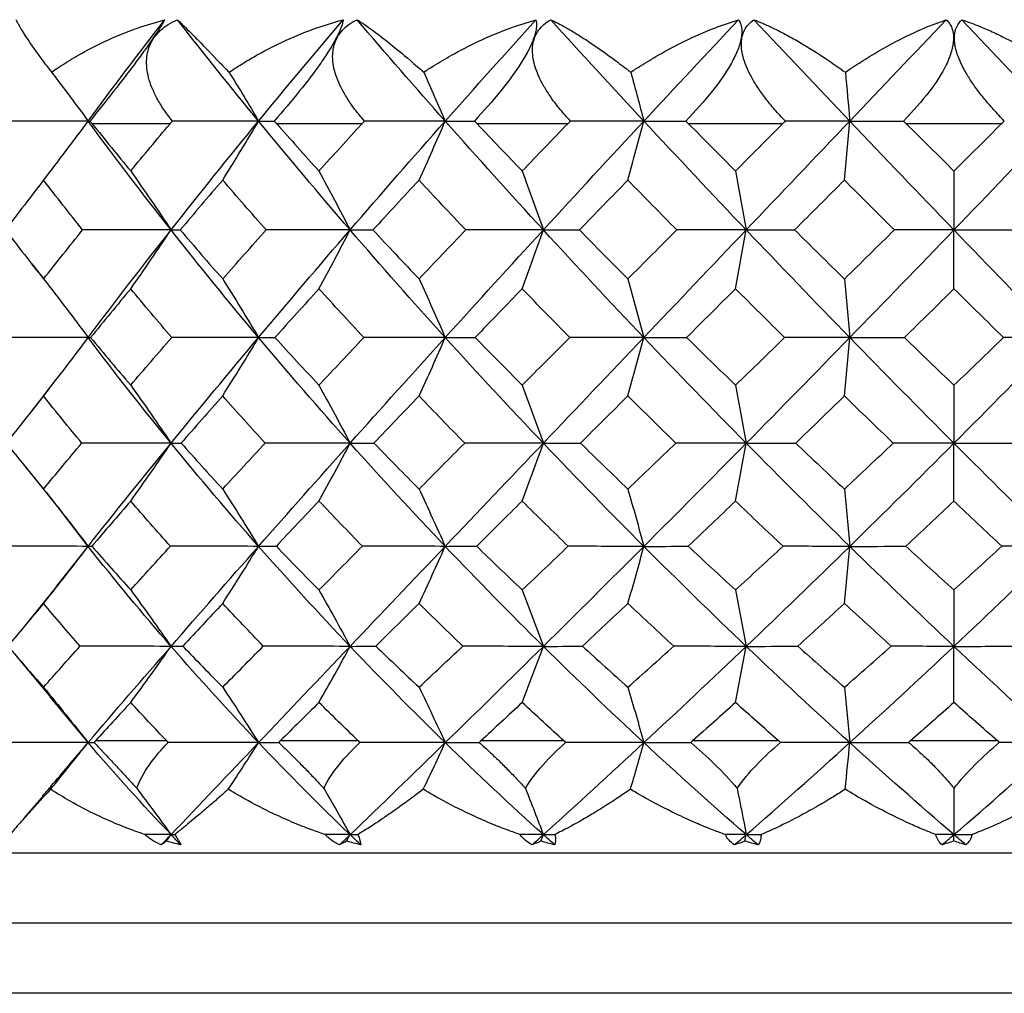
# Paper-space layout '_Left' of a CAD drawing. Units: millimetres. Extents: x -109 to 108, y -337 to 1056.
# Drawn here: x 46 to 53, y 344 to 351 of the extents above; entities that cross this region are included whole.
import ezdxf

# ---------------------------------------------------------------- set-up
doc = ezdxf.new("R2010")
doc.units = ezdxf.units.MM

psp = doc.layouts.new('_Left')

# ---------------------------------------------------------------- linework, layer by layer
at = {"color": 7, "linetype": 'Continuous', "lineweight": 25}
for p, q in [((47.0123, 350.2), (46.4573, 350.2)), ((48.3804, 350.2), (47.7723, 350.2)), ((49.8473, 350.2), (49.2004, 350.2)), ((51.3788, 350.2), (50.7082, 350.2)), ((52.9396, 350.2), (52.2604, 350.2)), ((46.077, 349.7542), (46.0441, 349.7119)), ((46.0262, 349.1999), (46.1138, 349.0883)), ((46.1513, 348.3124), (46.013, 348.1368)), ((45.9812, 347.7528), (46.219, 347.456)), ((46.4283, 347.1868), (46.2183, 347.4593)), ((46.2009, 346.8973), (46.4283, 347.1868)), ((46.2037, 346.9011), (45.9454, 346.5827)), ((45.9111, 346.4107), (46.159, 346.1111)), ((46.4283, 345.7874), (46.1576, 346.1144)), ((46.9882, 345.8), (46.4803, 345.8)), ((48.3542, 345.8), (47.7977, 345.8)), ((49.8196, 345.8), (49.2282, 345.8)), ((51.3503, 345.8), (50.7372, 345.8)), ((52.9102, 345.8), (52.2898, 345.8)), ((46.1089, 345.4114), (45.9723, 345.251)), ((62, 345), (43.2, 345)), ((61.6, 344.5), (43.6, 344.5)), ((61.1, 344), (44.1, 344))]:
    psp.add_line(p, q, dxfattribs=at)
for points, knots in [([(45.9134, 350.9416), (45.9175, 350.9333), (45.9263, 350.9155), (45.9458, 350.8813), (45.9722, 350.8383), (46.021, 350.765), (46.0849, 350.6745), (46.1461, 350.5945), (46.1669, 350.5673)], [0, 0, 0, 0, 0.1059027, 0.225556, 0.3591166, 0.5067308, 0.832167, 1, 1, 1, 1]), ([(46.1669, 350.5673), (46.1892, 350.5825), (46.2509, 350.6247), (46.3749, 350.7002), (46.5551, 350.7939), (46.7619, 350.8807), (46.9088, 350.9229), (46.9741, 350.9416)], [0, 0, 0, 0, 0.093, 0.257607, 0.492979, 0.774648, 1, 1, 1, 1]), ([(46.9741, 350.9416), (46.9692, 350.9327), (46.9594, 350.9153), (46.939, 350.8818), (46.9145, 350.8438), (46.8788, 350.7905), (46.8265, 350.7162), (46.735, 350.5921), (46.5998, 350.4175), (46.4979, 350.2894), (46.442, 350.2191)], [0, 0, 0, 0, 0.068833, 0.135646, 0.201105, 0.265946, 0.379373, 0.499449, 0.725053, 1, 1, 1, 1]), ([(47.0286, 350.2191), (47.0075, 350.2464), (46.9667, 350.2992), (46.9184, 350.3791), (46.8822, 350.455), (46.8504, 350.5494), (46.838, 350.6594), (46.8681, 350.7767), (46.9293, 350.8568), (46.9982, 350.9096), (47.0421, 350.9308), (47.0645, 350.9416)], [0, 0, 0, 0, 0.109016, 0.21025, 0.304041, 0.390835, 0.554375, 0.698612, 0.837707, 0.917505, 1, 1, 1, 1]), ([(47.0645, 350.9416), (47.0757, 350.9308), (47.1005, 350.9071), (47.1499, 350.8582), (47.234, 350.7735), (47.33, 350.6733), (47.411, 350.5899), (47.433, 350.5673)], [0, 0, 0, 0, 0.135032, 0.296931, 0.486073, 0.860187, 1, 1, 1, 1]), ([(47.433, 350.5673), (47.4676, 350.5897), (47.597, 350.6736), (47.8082, 350.7852), (48.0487, 350.8842), (48.186, 350.9241), (48.2463, 350.9416)], [0, 0, 0, 0, 0.13807, 0.517285, 0.788077, 1, 1, 1, 1]), ([(48.2463, 350.9416), (48.2447, 350.9327), (48.2416, 350.9153), (48.2302, 350.8818), (48.2139, 350.8438), (48.1871, 350.7905), (48.1434, 350.7162), (48.0597, 350.5921), (47.9258, 350.4175), (47.8158, 350.2894), (47.7554, 350.2191)], [0, 0, 0, 0, 0.068833, 0.135646, 0.201105, 0.265946, 0.379373, 0.499449, 0.725053, 1, 1, 1, 1]), ([(48.3981, 350.2191), (48.3748, 350.2464), (48.33, 350.2992), (48.2746, 350.3791), (48.2311, 350.455), (48.1895, 350.5494), (48.1645, 350.6594), (48.1789, 350.7767), (48.2273, 350.8568), (48.2863, 350.9096), (48.3254, 350.9308), (48.3452, 350.9416)], [0, 0, 0, 0, 0.109016, 0.21025, 0.304041, 0.390835, 0.554375, 0.698612, 0.837707, 0.917505, 1, 1, 1, 1]), ([(48.3452, 350.9416), (48.3584, 350.9333), (48.3863, 350.9155), (48.4354, 350.8813), (48.4938, 350.8383), (48.5886, 350.765), (48.6977, 350.6745), (48.7891, 350.5945), (48.8202, 350.5673)], [0, 0, 0, 0, 0.1059027, 0.225556, 0.3591166, 0.5067308, 0.832167, 1, 1, 1, 1]), ([(48.8202, 350.5673), (48.8437, 350.5825), (48.9089, 350.6247), (49.037, 350.7002), (49.2185, 350.7939), (49.4209, 350.8807), (49.559, 350.9229), (49.6205, 350.9416)], [0, 0, 0, 0, 0.093, 0.257607, 0.492979, 0.774648, 1, 1, 1, 1]), ([(49.6205, 350.9416), (49.6223, 350.9327), (49.6259, 350.9153), (49.6239, 350.8818), (49.6161, 350.8438), (49.5989, 350.7905), (49.5647, 350.7162), (49.4908, 350.5921), (49.3614, 350.4175), (49.2458, 350.2894), (49.1823, 350.2191)], [0, 0, 0, 0, 0.068833, 0.135646, 0.201105, 0.265946, 0.379373, 0.499449, 0.725053, 1, 1, 1, 1]), ([(49.866, 350.2191), (49.8412, 350.2464), (49.7933, 350.2992), (49.7322, 350.3791), (49.6824, 350.455), (49.6321, 350.5494), (49.5949, 350.6594), (49.5933, 350.7767), (49.6278, 350.8568), (49.6755, 350.9096), (49.7088, 350.9308), (49.7257, 350.9416)], [0, 0, 0, 0, 0.109016, 0.21025, 0.304041, 0.390835, 0.554375, 0.698612, 0.837707, 0.917505, 1, 1, 1, 1]), ([(49.7257, 350.9416), (49.743, 350.9333), (49.7797, 350.9155), (49.842, 350.8813), (49.9144, 350.8383), (50.0292, 350.765), (50.1573, 350.6745), (50.2608, 350.5945), (50.296, 350.5673)], [0, 0, 0, 0, 0.105903, 0.225556, 0.359117, 0.506731, 0.832167, 1, 1, 1, 1]), ([(50.296, 350.5673), (50.3193, 350.5825), (50.3839, 350.6247), (50.5096, 350.7002), (50.6854, 350.7939), (50.8784, 350.8807), (51.0072, 350.9229), (51.0645, 350.9416)], [0, 0, 0, 0, 0.093, 0.257607, 0.492979, 0.774648, 1, 1, 1, 1]), ([(51.0645, 350.9416), (51.0697, 350.9327), (51.0799, 350.9153), (51.0873, 350.8818), (51.0883, 350.8438), (51.0809, 350.7905), (51.0571, 350.7162), (50.9948, 350.5921), (50.8728, 350.4175), (50.7544, 350.2894), (50.6893, 350.2191)], [0, 0, 0, 0, 0.068833, 0.135646, 0.201105, 0.265946, 0.379373, 0.499449, 0.725053, 1, 1, 1, 1]), ([(51.3981, 350.2191), (51.3722, 350.2464), (51.3224, 350.2992), (51.257, 350.3791), (51.2021, 350.455), (51.1441, 350.5494), (51.0958, 350.6594), (51.0782, 350.7767), (51.0979, 350.8568), (51.1332, 350.9096), (51.16, 350.9308), (51.1736, 350.9416)], [0, 0, 0, 0, 0.109016, 0.21025, 0.304041, 0.390835, 0.554375, 0.698612, 0.837707, 0.917505, 1, 1, 1, 1]), ([(51.1736, 350.9416), (51.1945, 350.9333), (51.2391, 350.9155), (51.3132, 350.8813), (51.398, 350.8383), (51.5301, 350.765), (51.6742, 350.6745), (51.7873, 350.5945), (51.8257, 350.5673)], [0, 0, 0, 0, 0.1059027, 0.225556, 0.3591166, 0.5067308, 0.832167, 1, 1, 1, 1]), ([(51.8257, 350.5673), (51.8483, 350.5825), (51.9109, 350.6247), (52.0312, 350.7002), (52.1972, 350.7939), (52.3762, 350.8807), (52.4927, 350.9229), (52.5445, 350.9416)], [0, 0, 0, 0, 0.092994, 0.257602, 0.492981, 0.77465, 1, 1, 1, 1]), ([(52.5445, 350.9416), (52.5529, 350.9327), (52.5695, 350.9152), (52.5862, 350.8818), (52.5959, 350.8438), (52.5986, 350.7904), (52.5857, 350.7161), (52.5363, 350.5919), (52.4247, 350.4174), (52.3062, 350.2894), (52.2411, 350.2191)], [0, 0, 0, 0, 0.068871, 0.135721, 0.201216, 0.266094, 0.379542, 0.49965, 0.725174, 1, 1, 1, 1]), ([(52.9589, 350.2191), (52.9326, 350.2465), (52.8818, 350.2996), (52.8132, 350.3802), (52.7541, 350.4571), (52.7048, 350.5299), (52.6653, 350.5981), (52.6305, 350.6723), (52.606, 350.7515), (52.6006, 350.8299), (52.6159, 350.8959), (52.6421, 350.9262), (52.6555, 350.9416)], [0, 0, 0, 0, 0.109376, 0.211286, 0.306084, 0.394226, 0.476291, 0.552996, 0.665831, 0.775468, 0.885684, 1, 1, 1, 1]), ([(52.6555, 350.9416), (52.6797, 350.9333), (52.7311, 350.9155), (52.8152, 350.8813), (52.9104, 350.8383), (53.0567, 350.765), (53.2135, 350.6745), (53.3334, 350.5945), (53.3743, 350.5673)], [0, 0, 0, 0, 0.1059027, 0.225556, 0.3591167, 0.5067309, 0.8321668, 1, 1, 1, 1]), ([(46.1064, 345.408), (46.1307, 345.4369), (46.2358, 345.5618), (46.3446, 345.6893), (46.4283, 345.7874)], [0, 0, 0, 0, 0.231217, 1, 1, 1, 1]), ([(46.4703, 345.7892), (46.4926, 345.7655), (46.5357, 345.7199), (46.6004, 345.6508), (46.6619, 345.5849), (46.7197, 345.5223), (46.7569, 345.4813), (46.7747, 345.4616)], [0, 0, 0, 0, 0.230394, 0.445179, 0.644702, 0.829437, 1, 1, 1, 1]), ([(47.7867, 345.7892), (47.8111, 345.7655), (47.8583, 345.7198), (47.9277, 345.6506), (47.9923, 345.5846), (48.0521, 345.522), (48.0895, 345.4809), (48.1075, 345.4612)], [0, 0, 0, 0, 0.230434, 0.445237, 0.644759, 0.829473, 1, 1, 1, 1]), ([(49.2161, 345.7889), (49.242, 345.7652), (49.2921, 345.7195), (49.3644, 345.6505), (49.4306, 345.5845), (49.4908, 345.5219), (49.5276, 345.4809), (49.5452, 345.4612)], [0, 0, 0, 0, 0.2304095, 0.4452012, 0.6447234, 0.8294494, 1, 1, 1, 1]), ([(50.7246, 345.7889), (50.7818, 345.7392), (50.8379, 345.6881), (50.9486, 345.5798), (51.0041, 345.5216), (51.0545, 345.4612)], [0, 0, 0, 0, 0.5, 0.5, 1, 1, 1, 1]), ([(52.277, 345.7889), (52.3042, 345.7652), (52.3566, 345.7195), (52.4296, 345.6505), (52.4944, 345.5845), (52.5514, 345.5219), (52.5842, 345.4809), (52.6, 345.4612)], [0, 0, 0, 0, 0.23041, 0.445201, 0.644723, 0.829449, 1, 1, 1, 1]), ([(46.1601, 345.4545), (46.1436, 345.4368), (46.1062, 345.3965), (46.0484, 345.3336), (45.9807, 345.2588), (45.9192, 345.1891), (45.8847, 345.1484), (45.8705, 345.1317)], [0, 0, 0, 0, 0.136783, 0.31019, 0.519841, 0.803206, 1, 1, 1, 1]), ([(46.8333, 345.1317), (46.8042, 345.1418), (46.7366, 345.1652), (46.6236, 345.2098), (46.4717, 345.2773), (46.3124, 345.3594), (46.2051, 345.4264), (46.1601, 345.4545)], [0, 0, 0, 0, 0.121082, 0.280592, 0.478901, 0.781485, 1, 1, 1, 1]), ([(47.4275, 345.4545), (47.4081, 345.4374), (47.3647, 345.3992), (47.2962, 345.3398), (47.2075, 345.2642), (47.1211, 345.1922), (47.0667, 345.1488), (47.0452, 345.1317)], [0, 0, 0, 0, 0.13167, 0.294499, 0.488185, 0.798503, 1, 1, 1, 1]), ([(48.1188, 345.1315), (48.0894, 345.1416), (48.0214, 345.165), (47.907, 345.2096), (47.7519, 345.2772), (47.5874, 345.3593), (47.4747, 345.4264), (47.4275, 345.4545)], [0, 0, 0, 0, 0.121176, 0.280698, 0.478938, 0.781581, 1, 1, 1, 1]), ([(48.8165, 345.4543), (48.7931, 345.4366), (48.7402, 345.3963), (48.6542, 345.3334), (48.5481, 345.2585), (48.4438, 345.1888), (48.3775, 345.1481), (48.3502, 345.1315)], [0, 0, 0, 0, 0.136677, 0.310054, 0.51975, 0.803036, 1, 1, 1, 1]), ([(49.5084, 345.1315), (49.4796, 345.1416), (49.413, 345.165), (49.2999, 345.2096), (49.1455, 345.2771), (48.98, 345.3592), (48.8648, 345.4262), (48.8165, 345.4543)], [0, 0, 0, 0, 0.121214, 0.280739, 0.478946, 0.781617, 1, 1, 1, 1]), ([(50.2938, 345.4543), (50.2678, 345.4366), (50.2089, 345.3963), (50.1117, 345.3334), (49.9898, 345.2585), (49.8677, 345.1888), (49.7875, 345.1481), (49.7547, 345.1315)], [0, 0, 0, 0, 0.1366771, 0.3100539, 0.51975, 0.8030359, 1, 1, 1, 1]), ([(50.9705, 345.1315), (50.9426, 345.1417), (50.8778, 345.1655), (50.7665, 345.2111), (50.6162, 345.279), (50.4546, 345.3606), (50.3415, 345.4265), (50.2938, 345.4543)], [0, 0, 0, 0, 0.122998, 0.285588, 0.488159, 0.784147, 1, 1, 1, 1]), ([(51.8252, 345.4543), (51.7972, 345.4366), (51.7336, 345.3963), (51.6274, 345.3334), (51.4928, 345.2585), (51.3556, 345.1888), (51.2636, 345.1481), (51.2258, 345.1315)], [0, 0, 0, 0, 0.136677, 0.310054, 0.51975, 0.803036, 1, 1, 1, 1]), ([(52.4708, 345.1315), (52.4452, 345.1416), (52.3858, 345.165), (52.2833, 345.2096), (52.1408, 345.2771), (51.9846, 345.3592), (51.8723, 345.4262), (51.8252, 345.4543)], [0, 0, 0, 0, 0.121214, 0.280739, 0.478946, 0.781617, 1, 1, 1, 1]), ([(53.3748, 345.4543), (53.3456, 345.4367), (53.2795, 345.3968), (53.1679, 345.3344), (53.0231, 345.2592), (52.8735, 345.1891), (52.7707, 345.148), (52.7292, 345.1315)], [0, 0, 0, 0, 0.135459, 0.307285, 0.515105, 0.803998, 1, 1, 1, 1])]:
    psp.add_open_spline(points, degree=3, knots=knots, dxfattribs=at)
for points in [[(46.4283, 350.2189), (46.6052, 350.4593), (46.7873, 350.7005), (46.9741, 350.9416)], [(47.6429, 350.2189), (47.4458, 350.4593), (47.2528, 350.7005), (47.0645, 350.9416)], [(47.6429, 350.2189), (47.84, 350.4593), (48.0413, 350.7005), (48.2463, 350.9416)], [(48.9737, 350.2189), (48.761, 350.4593), (48.5513, 350.7005), (48.3452, 350.9416)], [(48.9737, 350.2189), (49.1864, 350.4593), (49.4022, 350.7005), (49.6205, 350.9416)], [(50.3895, 350.2189), (50.1662, 350.4593), (49.9448, 350.7005), (49.7257, 350.9416)], [(50.3895, 350.2189), (50.6129, 350.4593), (50.838, 350.7005), (51.0645, 350.9416)], [(51.8572, 350.2189), (51.6285, 350.4593), (51.4005, 350.7005), (51.1736, 350.9416)], [(51.8572, 350.2189), (52.0858, 350.4593), (52.3151, 350.7005), (52.5445, 350.9416)], [(53.3428, 350.2189), (53.1142, 350.4593), (52.8849, 350.7005), (52.6555, 350.9416)], [(46.1669, 350.5673), (46.2566, 350.4505), (46.3437, 350.3343), (46.4283, 350.2189)], [(47.433, 350.5673), (47.5051, 350.4505), (47.575, 350.3343), (47.6429, 350.2189)], [(48.8202, 350.5673), (48.8729, 350.4505), (48.9241, 350.3343), (48.9737, 350.2189)], [(50.296, 350.5673), (50.3281, 350.4505), (50.3593, 350.3343), (50.3895, 350.2189)], [(51.8257, 350.5673), (51.8365, 350.4505), (51.847, 350.3343), (51.8572, 350.2189)], [(46.4283, 350.2189), (46.216, 350.2189), (46.0017, 350.2189), (45.7897, 350.2191)], [(46.1101, 349.7973), (46.2192, 349.9377), (46.3259, 350.079), (46.4283, 350.2189)], [(46.4283, 350.2189), (46.4288, 350.2189), (46.4335, 350.2189), (46.442, 350.2191)], [(47.0192, 349.4427), (46.8166, 349.7001), (46.6194, 349.9591), (46.4283, 350.2189)], [(46.442, 350.2191), (46.4471, 350.2127), (46.4522, 350.2064), (46.4573, 350.2)], [(46.4573, 350.2), (46.5478, 350.0872), (46.6392, 349.9749), (46.7315, 349.863)], [(46.7315, 349.863), (46.8239, 349.9749), (46.9175, 350.0872), (47.0123, 350.2)], [(47.0123, 350.2), (47.0176, 350.2063), (47.023, 350.2127), (47.0286, 350.2191)], [(47.0192, 349.4427), (47.2218, 349.7001), (47.43, 349.9591), (47.6429, 350.2189)], [(47.6429, 350.2189), (47.4393, 350.2189), (47.2332, 350.2189), (47.0286, 350.2191)], [(47.3874, 349.7973), (47.475, 349.9377), (47.5607, 350.079), (47.6429, 350.2189)], [(47.6429, 350.2189), (47.6764, 350.2189), (47.7142, 350.2189), (47.7554, 350.2191)], [(48.2957, 349.4427), (48.0737, 349.7001), (47.8559, 349.9591), (47.6429, 350.2189)], [(47.7554, 350.2191), (47.761, 350.2127), (47.7667, 350.2063), (47.7723, 350.2)], [(47.7723, 350.2), (47.8708, 350.0887), (47.9714, 349.9763), (48.0738, 349.863)], [(48.0738, 349.863), (48.175, 349.9749), (48.2772, 350.0873), (48.3804, 350.2)], [(48.2957, 349.4427), (48.5177, 349.7001), (48.7439, 349.9591), (48.9737, 350.2189)], [(48.3804, 350.2), (48.3862, 350.2064), (48.3921, 350.2127), (48.3981, 350.2191)], [(48.9737, 350.2189), (48.7836, 350.2189), (48.5904, 350.2189), (48.3981, 350.2191)], [(48.7868, 349.7973), (48.8509, 349.9377), (48.9136, 350.079), (48.9737, 350.2189)], [(48.9737, 350.2189), (49.0395, 350.2189), (49.1095, 350.2189), (49.1823, 350.2191)], [(49.673, 349.4427), (49.4368, 349.7001), (49.2035, 349.9591), (48.9737, 350.2189)], [(49.1823, 350.2191), (49.1883, 350.2127), (49.1944, 350.2064), (49.2004, 350.2)], [(49.2004, 350.2), (49.3072, 350.0873), (49.4145, 349.9749), (49.5222, 349.863)], [(49.5222, 349.863), (49.6301, 349.9751), (49.7385, 350.0875), (49.8473, 350.2)], [(49.673, 349.4427), (49.9092, 349.7001), (50.1483, 349.9591), (50.3895, 350.2189)], [(49.8473, 350.2), (49.8535, 350.2064), (49.8597, 350.2127), (49.866, 350.2191)], [(50.3895, 350.2189), (50.2173, 350.2189), (50.0417, 350.2189), (49.866, 350.2191)], [(50.2756, 349.7973), (50.3147, 349.9377), (50.3529, 350.079), (50.3895, 350.2189)], [(50.3895, 350.2189), (50.4859, 350.2189), (50.5865, 350.2189), (50.6893, 350.2191)], [(51.119, 349.4427), (50.8742, 349.7001), (50.6308, 349.9591), (50.3895, 350.2189)], [(50.6893, 350.2191), (50.6956, 350.2127), (50.702, 350.2064), (50.7082, 350.2)], [(50.7082, 350.2), (50.8195, 350.0874), (50.931, 349.975), (51.0427, 349.863)], [(51.0427, 349.863), (51.1545, 349.9751), (51.2665, 350.0875), (51.3788, 350.2)], [(51.119, 349.4427), (51.3639, 349.7001), (51.6102, 349.9591), (51.8572, 350.2189)], [(51.3788, 350.2), (51.3852, 350.2064), (51.3916, 350.2127), (51.3981, 350.2191)], [(51.8572, 350.2189), (51.7069, 350.2189), (51.5528, 350.2189), (51.3981, 350.2191)], [(51.8189, 349.7973), (51.832, 349.9377), (51.8449, 350.079), (51.8572, 350.2189)], [(51.8572, 350.2189), (51.982, 350.2189), (52.1108, 350.2189), (52.2411, 350.2191)], [(52.6, 349.4424), (52.3521, 349.6999), (52.1043, 349.959), (51.8572, 350.2189)], [(52.2411, 350.2191), (52.2476, 350.2127), (52.254, 350.2064), (52.2604, 350.2)], [(52.2604, 350.2), (52.3738, 350.0871), (52.487, 349.9747), (52.6, 349.8626)], [(52.6, 349.4424), (52.8479, 349.6999), (53.0957, 349.959), (53.3428, 350.2189)], [(52.6, 349.8626), (52.7136, 349.9752), (52.8268, 350.0877), (52.9396, 350.2)], [(52.9396, 350.2), (52.946, 350.2064), (52.9524, 350.2127), (52.9589, 350.2191)], [(46.7315, 349.863), (46.8299, 349.7233), (46.9263, 349.5824), (47.0192, 349.4427)], [(48.0738, 349.863), (48.1497, 349.7233), (48.224, 349.5824), (48.2957, 349.4427)], [(49.5222, 349.863), (49.5737, 349.7233), (49.6243, 349.5824), (49.673, 349.4427)], [(51.0427, 349.863), (51.0688, 349.7233), (51.0944, 349.5824), (51.119, 349.4427)], [(52.6, 349.8626), (52.6, 349.723), (52.6, 349.5821), (52.6, 349.4424)], [(46.1101, 349.7973), (46.0185, 349.679), (45.9281, 349.5609), (45.8391, 349.443)], [(46.3891, 349.443), (46.295, 349.5606), (46.202, 349.6787), (46.1101, 349.7973)], [(47.3874, 349.7973), (47.2851, 349.6788), (47.184, 349.5607), (47.0841, 349.443)], [(47.697, 349.443), (47.5921, 349.5616), (47.4889, 349.6797), (47.3874, 349.7973)], [(48.7868, 349.7973), (48.6765, 349.6788), (48.567, 349.5608), (48.4585, 349.443)], [(49.1198, 349.443), (49.0082, 349.5607), (48.8972, 349.6787), (48.7868, 349.7973)], [(50.2756, 349.7973), (50.1599, 349.679), (50.0447, 349.5609), (49.9299, 349.443)], [(50.6242, 349.443), (50.5076, 349.5608), (50.3914, 349.6789), (50.2756, 349.7973)], [(51.8189, 349.7973), (51.7013, 349.6799), (51.583, 349.5618), (51.4639, 349.443)], [(52.1751, 349.4427), (52.0564, 349.5605), (51.9377, 349.6787), (51.8189, 349.7973)], [(45.8391, 349.443), (45.9282, 349.3258), (46.0185, 349.2092), (46.1101, 349.093)], [(46.1101, 349.093), (46.2017, 349.2092), (46.2947, 349.3258), (46.3891, 349.443)], [(47.0192, 349.4427), (46.8101, 349.4427), (46.5988, 349.4428), (46.3891, 349.443)], [(46.4283, 348.6756), (46.6194, 348.9293), (46.8166, 349.1852), (47.0192, 349.4427)], [(46.7315, 349.023), (46.8302, 349.1628), (46.9266, 349.3035), (47.0192, 349.4427)], [(47.0192, 349.4427), (47.0368, 349.4427), (47.0586, 349.4428), (47.0841, 349.443)], [(47.6429, 348.6756), (47.43, 348.9293), (47.2218, 349.1852), (47.0192, 349.4427)], [(47.0841, 349.443), (47.1843, 349.3258), (47.2854, 349.2091), (47.3874, 349.093)], [(47.3874, 349.093), (47.4895, 349.2092), (47.5927, 349.3259), (47.697, 349.443)], [(47.6429, 348.6756), (47.8559, 348.9293), (48.0737, 349.1852), (48.2957, 349.4427)], [(48.2957, 349.4427), (48.0976, 349.4427), (47.8969, 349.4428), (47.697, 349.443)], [(48.0738, 349.023), (48.1499, 349.1628), (48.2243, 349.3035), (48.2957, 349.4427)], [(48.2957, 349.4427), (48.346, 349.4427), (48.4006, 349.4428), (48.4585, 349.443)], [(48.9737, 348.6756), (48.7439, 348.9293), (48.5177, 349.1852), (48.2957, 349.4427)], [(48.4585, 349.443), (48.5658, 349.3273), (48.6753, 349.2107), (48.7868, 349.093)], [(48.7868, 349.093), (48.8972, 349.2094), (49.0082, 349.3261), (49.1198, 349.443)], [(48.9737, 348.6756), (49.2035, 348.9293), (49.4368, 349.1852), (49.673, 349.4427)], [(49.673, 349.4427), (49.4907, 349.4427), (49.3052, 349.4428), (49.1198, 349.443)], [(49.5222, 349.023), (49.5739, 349.1628), (49.6245, 349.3035), (49.673, 349.4427)], [(49.673, 349.4427), (49.7549, 349.4427), (49.8411, 349.4428), (49.9299, 349.443)], [(50.3895, 348.6756), (50.1483, 348.9293), (49.9092, 349.1852), (49.673, 349.4427)], [(49.9299, 349.443), (50.0447, 349.3258), (50.16, 349.2092), (50.2756, 349.093)], [(50.2756, 349.093), (50.3914, 349.2094), (50.5076, 349.3261), (50.6242, 349.443)], [(50.3895, 348.6756), (50.6308, 348.9293), (50.8742, 349.1852), (51.119, 349.4427)], [(51.119, 349.4427), (50.9566, 349.4427), (50.7907, 349.4428), (50.6242, 349.443)], [(51.0427, 349.023), (51.0689, 349.1628), (51.0944, 349.3035), (51.119, 349.4427)], [(51.119, 349.4427), (51.2305, 349.4427), (51.3462, 349.4428), (51.4639, 349.443)], [(51.8575, 348.6753), (51.6104, 348.9291), (51.364, 349.1851), (51.119, 349.4427)], [(51.4639, 349.443), (51.5821, 349.3259), (51.7005, 349.2091), (51.8192, 349.0927)], [(51.8192, 349.0927), (51.9382, 349.2094), (52.0568, 349.3261), (52.1751, 349.4427)], [(51.8575, 348.6753), (52.1045, 348.929), (52.3523, 349.1849), (52.6, 349.4424)], [(52.6, 349.4424), (52.4614, 349.4424), (52.319, 349.4425), (52.1751, 349.4427)], [(52.6, 349.4424), (52.7386, 349.4424), (52.881, 349.4425), (53.0249, 349.4427)], [(52.6, 349.0227), (52.6, 349.1625), (52.6, 349.3032), (52.6, 349.4424)], [(53.3425, 348.6753), (53.0955, 348.929), (52.8477, 349.1849), (52.6, 349.4424)], [(46.1101, 349.093), (46.2188, 348.9543), (46.3253, 348.8145), (46.4283, 348.6756)], [(47.3874, 349.093), (47.4746, 348.9543), (47.5602, 348.8145), (47.6429, 348.6756)], [(48.7868, 349.093), (48.8506, 348.9543), (48.9132, 348.8145), (48.9737, 348.6756)], [(50.2756, 349.093), (50.3145, 348.9543), (50.3527, 348.8145), (50.3895, 348.6756)], [(51.8192, 349.0927), (51.8323, 348.954), (51.8451, 348.8142), (51.8575, 348.6753)], [(46.7315, 349.023), (46.6351, 348.9069), (46.54, 348.7913), (46.4461, 348.6762)], [(47.024, 348.6762), (46.9255, 348.7912), (46.828, 348.9069), (46.7315, 349.023)], [(48.0738, 349.023), (47.9682, 348.907), (47.8636, 348.7914), (47.76, 348.6762)], [(48.3931, 348.6762), (48.2853, 348.7919), (48.1789, 348.9075), (48.0738, 349.023)], [(49.5222, 349.023), (49.41, 348.9072), (49.2984, 348.7915), (49.1872, 348.6762)], [(49.8608, 348.6762), (49.7475, 348.7913), (49.6346, 348.9069), (49.5222, 349.023)], [(51.0427, 349.023), (50.927, 348.9077), (50.8109, 348.7921), (50.6945, 348.6762)], [(51.393, 348.6758), (51.2759, 348.7912), (51.1591, 348.907), (51.0427, 349.023)], [(52.6, 349.0227), (52.483, 348.9075), (52.3652, 348.7918), (52.2468, 348.6758)], [(52.9532, 348.6758), (52.8356, 348.791), (52.7179, 348.9066), (52.6, 349.0227)], [(46.4283, 348.6756), (46.2146, 348.6756), (45.9992, 348.6758), (45.7856, 348.6762)], [(46.1101, 348.2591), (46.2193, 348.3979), (46.3259, 348.5375), (46.4283, 348.6756)], [(46.4283, 348.6756), (46.43, 348.6756), (46.4361, 348.6758), (46.4461, 348.6762)], [(47.0192, 347.9222), (46.8166, 348.1705), (46.6194, 348.4219), (46.4283, 348.6756)], [(46.4461, 348.6762), (46.5402, 348.562), (46.6353, 348.4484), (46.7315, 348.3356)], [(46.7315, 348.3356), (46.8278, 348.4485), (46.9253, 348.562), (47.024, 348.6762)], [(47.0192, 347.9222), (47.2218, 348.1705), (47.43, 348.4219), (47.6429, 348.6756)], [(47.6429, 348.6756), (47.4378, 348.6756), (47.2303, 348.6758), (47.024, 348.6762)], [(47.3874, 348.2591), (47.475, 348.3979), (47.5607, 348.5375), (47.6429, 348.6756)], [(47.6429, 348.6756), (47.6778, 348.6756), (47.7171, 348.6758), (47.76, 348.6762)], [(48.2957, 347.9222), (48.0737, 348.1705), (47.8559, 348.4219), (47.6429, 348.6756)], [(47.76, 348.6762), (47.8638, 348.5619), (47.9684, 348.4484), (48.0738, 348.3356)], [(48.0738, 348.3356), (48.1794, 348.4486), (48.2859, 348.5622), (48.3931, 348.6762)], [(48.2957, 347.9222), (48.5177, 348.1705), (48.7439, 348.4219), (48.9737, 348.6756)], [(48.9737, 348.6756), (48.782, 348.6756), (48.5873, 348.6758), (48.3931, 348.6762)], [(48.7868, 348.2591), (48.8509, 348.3979), (48.9136, 348.5375), (48.9737, 348.6756)], [(48.9737, 348.6756), (49.041, 348.6756), (49.1126, 348.6758), (49.1872, 348.6762)], [(49.673, 347.9222), (49.4368, 348.1705), (49.2035, 348.4219), (48.9737, 348.6756)], [(49.1872, 348.6762), (49.2977, 348.5627), (49.4093, 348.4491), (49.5222, 348.3356)], [(49.5222, 348.3356), (49.6345, 348.4486), (49.7474, 348.5621), (49.8608, 348.6762)], [(49.673, 347.9222), (49.9092, 348.1705), (50.1483, 348.4219), (50.3895, 348.6756)], [(50.3895, 348.6756), (50.2157, 348.6756), (50.0384, 348.6758), (49.8608, 348.6762)], [(50.2756, 348.2591), (50.3147, 348.3979), (50.3529, 348.5375), (50.3895, 348.6756)], [(50.3895, 348.6756), (50.4875, 348.6756), (50.5898, 348.6758), (50.6945, 348.6762)], [(51.1193, 347.9219), (50.8744, 348.1703), (50.6309, 348.4218), (50.3895, 348.6756)], [(50.6945, 348.6762), (50.8102, 348.5621), (50.9264, 348.4485), (51.043, 348.3353)], [(51.043, 348.3353), (51.1598, 348.4486), (51.2765, 348.5621), (51.393, 348.6758)], [(51.1193, 347.9219), (51.3642, 348.1702), (51.6105, 348.4216), (51.8575, 348.6753)], [(51.8575, 348.6753), (51.7055, 348.6753), (51.5498, 348.6755), (51.393, 348.6758)], [(51.8192, 348.2588), (51.8323, 348.3976), (51.8452, 348.5372), (51.8575, 348.6753)], [(51.8575, 348.6753), (51.9839, 348.6753), (52.1145, 348.6755), (52.2468, 348.6758)], [(52.6, 347.9219), (52.3523, 348.1702), (52.1045, 348.4216), (51.8575, 348.6753)], [(52.2468, 348.6758), (52.3645, 348.5618), (52.4822, 348.4482), (52.6, 348.3353)], [(52.6, 348.3353), (52.7176, 348.4481), (52.8354, 348.5616), (52.9532, 348.6758)], [(52.6, 347.9219), (52.8477, 348.1702), (53.0955, 348.4216), (53.3425, 348.6753)], [(53.3425, 348.6753), (53.2161, 348.6753), (53.0855, 348.6755), (52.9532, 348.6758)], [(46.7315, 348.3356), (46.8297, 348.1981), (46.926, 348.0597), (47.0192, 347.9222)], [(48.0738, 348.3356), (48.1495, 348.1981), (48.2238, 348.0597), (48.2957, 347.9222)], [(49.5222, 348.3356), (49.5737, 348.1981), (49.6242, 348.0597), (49.673, 347.9222)], [(51.043, 348.3353), (51.069, 348.1978), (51.0946, 348.0594), (51.1193, 347.9219)], [(52.6, 348.3353), (52.6, 348.1978), (52.6, 348.0594), (52.6, 347.9219)], [(46.1101, 348.2591), (46.0204, 348.1465), (45.9321, 348.0344), (45.8451, 347.923)], [(46.3828, 347.923), (46.2907, 348.0345), (46.1998, 348.1465), (46.1101, 348.2591)], [(47.3874, 348.2591), (47.2875, 348.1465), (47.1886, 348.0344), (47.0909, 347.923)], [(47.69, 347.923), (47.5882, 348.0344), (47.4873, 348.1465), (47.3874, 348.2591)], [(48.7868, 348.2591), (48.6791, 348.1466), (48.5721, 348.0346), (48.4658, 347.923)], [(49.1123, 347.923), (49.0028, 348.0348), (48.8943, 348.1469), (48.7868, 348.2591)], [(50.2756, 348.2591), (50.1628, 348.1469), (50.0502, 348.0349), (49.9376, 347.923)], [(50.6166, 347.9226), (50.5022, 348.0346), (50.3885, 348.1468), (50.2756, 348.2591)], [(51.8192, 348.2588), (51.7038, 348.1467), (51.5881, 348.0346), (51.4722, 347.9226)], [(52.1671, 347.9226), (52.051, 348.0342), (51.935, 348.1463), (51.8192, 348.2588)], [(45.8451, 347.923), (45.9321, 347.813), (46.0205, 347.7037), (46.1101, 347.5951)], [(46.1101, 347.5951), (46.1997, 347.7036), (46.2906, 347.8129), (46.3828, 347.923)], [(47.0192, 347.9222), (46.808, 347.9222), (46.5946, 347.9224), (46.3828, 347.923)], [(46.4283, 347.1868), (46.6194, 347.4284), (46.8166, 347.6738), (47.0192, 347.9222)], [(46.7315, 347.51), (46.8302, 347.6474), (46.9266, 347.7855), (47.0192, 347.9222)], [(47.0192, 347.9222), (47.0388, 347.9222), (47.0628, 347.9224), (47.0909, 347.923)], [(47.6429, 347.1868), (47.43, 347.4284), (47.2218, 347.6738), (47.0192, 347.9222)], [(47.0909, 347.923), (47.1887, 347.813), (47.2875, 347.7037), (47.3874, 347.5951)], [(47.3874, 347.5951), (47.4872, 347.7037), (47.5881, 347.813), (47.69, 347.923)], [(47.6429, 347.1868), (47.8559, 347.4284), (48.0737, 347.6738), (48.2957, 347.9222)], [(48.2957, 347.9222), (48.0953, 347.9222), (47.8923, 347.9224), (47.69, 347.923)], [(48.0738, 347.51), (48.1499, 347.6474), (48.2243, 347.7855), (48.2957, 347.9222)], [(48.2957, 347.9222), (48.3482, 347.9222), (48.4053, 347.9224), (48.4658, 347.923)], [(48.9737, 347.1868), (48.7439, 347.4284), (48.5177, 347.6738), (48.2957, 347.9222)], [(48.4658, 347.923), (48.5721, 347.8129), (48.6791, 347.7036), (48.7868, 347.5951)], [(48.7868, 347.5951), (48.8946, 347.7037), (49.0031, 347.813), (49.1123, 347.923)], [(48.9737, 347.1868), (49.2035, 347.4284), (49.4368, 347.6738), (49.673, 347.9222)], [(49.673, 347.9222), (49.4883, 347.9222), (49.3003, 347.9224), (49.1123, 347.923)], [(49.5222, 347.51), (49.5739, 347.6474), (49.6245, 347.7855), (49.673, 347.9222)], [(49.673, 347.9222), (49.7573, 347.9222), (49.846, 347.9224), (49.9376, 347.923)], [(50.3898, 347.1865), (50.1485, 347.4282), (49.9093, 347.6737), (49.673, 347.9222)], [(49.9376, 347.923), (50.0498, 347.813), (50.1626, 347.7036), (50.2759, 347.5948)], [(50.2759, 347.5948), (50.3893, 347.7036), (50.5029, 347.813), (50.6166, 347.9226)], [(50.3898, 347.1865), (50.6311, 347.4281), (50.8745, 347.6735), (51.1193, 347.9219)], [(51.1193, 347.9219), (50.9544, 347.9219), (50.7859, 347.9221), (50.6166, 347.9226)], [(51.043, 347.5097), (51.0692, 347.6471), (51.0947, 347.7852), (51.1193, 347.9219)], [(51.1193, 347.9219), (51.2333, 347.9219), (51.3516, 347.9221), (51.4722, 347.9226)], [(51.8575, 347.1865), (51.6105, 347.4281), (51.3642, 347.6735), (51.1193, 347.9219)], [(51.4722, 347.9226), (51.5876, 347.8127), (51.7033, 347.7034), (51.8192, 347.5948)], [(51.8192, 347.5948), (51.9349, 347.7033), (52.0509, 347.8126), (52.1671, 347.9226)], [(51.8575, 347.1865), (52.1045, 347.4281), (52.3523, 347.6735), (52.6, 347.9219)], [(52.6, 347.9219), (52.4589, 347.9219), (52.3138, 347.9221), (52.1671, 347.9226)], [(52.6, 347.9219), (52.7411, 347.9219), (52.8862, 347.9221), (53.0329, 347.9226)], [(52.6, 347.5097), (52.6, 347.6471), (52.6, 347.7852), (52.6, 347.9219)], [(53.3425, 347.1865), (53.0955, 347.4281), (52.8477, 347.6735), (52.6, 347.9219)], [(46.1101, 347.5951), (46.2187, 347.4593), (46.3252, 347.3226), (46.4283, 347.1868)], [(47.3874, 347.5951), (47.4746, 347.4593), (47.5601, 347.3226), (47.6429, 347.1868)], [(48.7868, 347.5951), (48.8506, 347.4593), (48.9131, 347.3226), (48.9737, 347.1868)], [(50.2759, 347.5948), (50.3148, 347.459), (50.3529, 347.3223), (50.3898, 347.1865)], [(51.8192, 347.5948), (51.8323, 347.459), (51.8451, 347.3223), (51.8575, 347.1865)], [(46.7315, 347.51), (46.6382, 347.402), (46.546, 347.2945), (46.4551, 347.1878)], [(47.0146, 347.1878), (46.9195, 347.2943), (46.8251, 347.4017), (46.7315, 347.51)], [(48.0738, 347.51), (47.9716, 347.402), (47.8703, 347.2946), (47.7698, 347.1878)], [(48.3829, 347.1878), (48.2793, 347.2944), (48.1762, 347.4018), (48.0738, 347.51)], [(49.5222, 347.51), (49.4135, 347.4021), (49.3054, 347.2947), (49.1978, 347.1878)], [(49.8503, 347.1875), (49.7406, 347.2942), (49.6312, 347.4017), (49.5222, 347.51)], [(51.043, 347.5097), (50.9303, 347.4018), (50.8179, 347.2944), (50.7058, 347.1875)], [(51.3819, 347.1875), (51.2685, 347.2944), (51.1555, 347.4019), (51.043, 347.5097)], [(52.6, 347.5097), (52.4859, 347.4016), (52.3718, 347.2942), (52.2579, 347.1875)], [(52.9421, 347.1875), (52.8284, 347.294), (52.7144, 347.4014), (52.6, 347.5097)], [(46.4283, 347.1868), (46.212, 347.1868), (45.9938, 347.1871), (45.7773, 347.1878)], [(46.1101, 346.78), (46.2192, 346.9156), (46.3258, 347.0519), (46.4283, 347.1868)], [(46.4283, 347.1868), (46.4327, 347.1868), (46.4417, 347.1871), (46.4551, 347.1878)], [(47.0192, 346.4738), (46.8166, 346.7073), (46.6194, 346.9452), (46.4283, 347.1868)], [(46.4551, 347.1878), (46.5463, 347.0828), (46.6385, 346.9788), (46.7315, 346.8759)], [(46.7315, 346.8759), (46.8247, 346.979), (46.9191, 347.083), (47.0146, 347.1878)], [(47.6429, 347.1868), (47.4349, 347.1868), (47.2243, 347.1871), (47.0146, 347.1878)], [(47.0192, 346.4738), (47.2218, 346.7073), (47.43, 346.9452), (47.6429, 347.1868)], [(47.3874, 346.78), (47.475, 346.9156), (47.5606, 347.0519), (47.6429, 347.1868)], [(47.6429, 347.1868), (47.6808, 347.1868), (47.7233, 347.1871), (47.7698, 347.1878)], [(48.2957, 346.4738), (48.0737, 346.7073), (47.8559, 346.9452), (47.6429, 347.1868)], [(47.7698, 347.1878), (47.8705, 347.0828), (47.9719, 346.9789), (48.0738, 346.8759)], [(48.0738, 346.8759), (48.1759, 346.979), (48.279, 347.083), (48.3829, 347.1878)], [(48.2957, 346.4738), (48.5177, 346.7073), (48.7439, 346.9452), (48.9737, 347.1868)], [(48.9737, 347.1868), (48.7788, 347.1868), (48.5808, 347.1871), (48.3829, 347.1878)], [(48.7868, 346.78), (48.8509, 346.9156), (48.9135, 347.0519), (48.9737, 347.1868)], [(48.9737, 347.1868), (49.0441, 347.1868), (49.1193, 347.1871), (49.1978, 347.1878)], [(49.6733, 346.4735), (49.437, 346.7071), (49.2036, 346.9451), (48.9737, 347.1868)], [(49.1978, 347.1878), (49.3049, 347.0835), (49.4131, 346.9794), (49.5225, 346.8756)], [(49.5225, 346.8756), (49.6314, 346.979), (49.7407, 347.0829), (49.8503, 347.1875)], [(49.6733, 346.4735), (49.9095, 346.707), (50.1486, 346.9449), (50.3898, 347.1865)], [(50.3898, 347.1865), (50.2126, 347.1865), (50.0318, 347.1868), (49.8503, 347.1875)], [(50.2759, 346.7797), (50.315, 346.9153), (50.3532, 347.0516), (50.3898, 347.1865)], [(50.3898, 347.1865), (50.4912, 347.1865), (50.5971, 347.1868), (50.7058, 347.1875)], [(51.1193, 346.4735), (50.8745, 346.707), (50.6311, 346.9449), (50.3898, 347.1865)], [(50.7058, 347.1875), (50.8178, 347.0828), (50.9302, 346.9789), (51.043, 346.8756)], [(51.043, 346.8756), (51.1556, 346.9787), (51.2686, 347.0827), (51.3819, 347.1875)], [(51.1193, 346.4735), (51.3642, 346.707), (51.6105, 346.9449), (51.8575, 347.1865)], [(51.8575, 347.1865), (51.7021, 347.1865), (51.5427, 347.1868), (51.3819, 347.1875)], [(51.8192, 346.7797), (51.8323, 346.9153), (51.8452, 347.0516), (51.8575, 347.1865)], [(51.8575, 347.1865), (51.9873, 347.1865), (52.1216, 347.1868), (52.2579, 347.1875)], [(52.6, 346.4735), (52.3523, 346.707), (52.1045, 346.9449), (51.8575, 347.1865)], [(52.2579, 347.1875), (52.3719, 347.0828), (52.4859, 346.9789), (52.6, 346.8756)], [(52.6, 346.8756), (52.7139, 346.9787), (52.828, 347.0827), (52.9421, 347.1875)], [(52.6, 346.4735), (52.8477, 346.707), (53.0955, 346.9449), (53.3425, 347.1865)], [(53.3425, 347.1865), (53.2127, 347.1865), (53.0784, 347.1868), (52.9421, 347.1875)], [(46.7315, 346.8759), (46.8296, 346.7421), (46.9259, 346.6075), (47.0192, 346.4738)], [(48.0738, 346.8759), (48.1495, 346.7421), (48.2237, 346.6075), (48.2957, 346.4738)], [(49.5225, 346.8756), (49.5739, 346.7418), (49.6244, 346.6072), (49.6733, 346.4735)], [(51.043, 346.8756), (51.069, 346.7418), (51.0946, 346.6072), (51.1193, 346.4735)], [(52.6, 346.8756), (52.6, 346.7418), (52.6, 346.6072), (52.6, 346.4735)], [(46.1101, 346.78), (46.0243, 346.6776), (45.9396, 346.576), (45.8562, 346.4752)], [(46.371, 346.4752), (46.283, 346.576), (46.196, 346.6776), (46.1101, 346.78)], [(47.3874, 346.78), (47.2917, 346.6777), (47.1971, 346.576), (47.1034, 346.4752)], [(47.677, 346.4752), (47.5796, 346.576), (47.4831, 346.6776), (47.3874, 346.78)], [(48.7868, 346.78), (48.6834, 346.6775), (48.5809, 346.5758), (48.4794, 346.4752)], [(49.0986, 346.4749), (48.9942, 346.5757), (48.8902, 346.6774), (48.7868, 346.78)], [(50.2759, 346.7797), (50.1673, 346.6772), (50.0594, 346.5755), (49.9523, 346.4749)], [(50.6021, 346.4749), (50.4936, 346.5752), (50.3848, 346.6768), (50.2759, 346.7797)], [(51.8192, 346.7797), (51.7082, 346.6773), (51.5974, 346.5757), (51.4869, 346.4749)], [(52.1523, 346.4749), (52.0421, 346.5749), (51.931, 346.6766), (51.8192, 346.7797)], [(45.8562, 346.4752), (45.9397, 346.3766), (46.0244, 346.2791), (46.1101, 346.1825)], [(46.1101, 346.1825), (46.1958, 346.279), (46.2828, 346.3766), (46.371, 346.4752)], [(47.0192, 346.4738), (46.8042, 346.4738), (46.587, 346.4743), (46.371, 346.4752)], [(46.4283, 345.7874), (46.6194, 346.0113), (46.8166, 346.2404), (47.0192, 346.4738)], [(46.7315, 346.0734), (46.8302, 346.2069), (46.9265, 346.3411), (47.0192, 346.4738)], [(47.0192, 346.4738), (47.0425, 346.4738), (47.0708, 346.4743), (47.1034, 346.4752)], [(47.6429, 345.7874), (47.43, 346.0113), (47.2218, 346.2404), (47.0192, 346.4738)], [(47.1034, 346.4752), (47.1972, 346.3766), (47.2919, 346.279), (47.3874, 346.1825)], [(47.3874, 346.1825), (47.4829, 346.279), (47.5794, 346.3766), (47.677, 346.4752)], [(47.6429, 345.7874), (47.8559, 346.0113), (48.0737, 346.2404), (48.2957, 346.4738)], [(48.2957, 346.4738), (48.0912, 346.4738), (47.8839, 346.4743), (47.677, 346.4752)], [(48.0738, 346.0734), (48.1499, 346.2069), (48.2242, 346.3411), (48.2957, 346.4738)], [(48.2957, 346.4738), (48.3523, 346.4738), (48.4139, 346.4743), (48.4794, 346.4752)], [(48.974, 345.7871), (48.7441, 346.0111), (48.5178, 346.2403), (48.2957, 346.4738)], [(48.4794, 346.4752), (48.5814, 346.3764), (48.684, 346.2788), (48.7871, 346.1822)], [(48.7871, 346.1822), (48.8904, 346.2789), (48.9942, 346.3765), (49.0986, 346.4749)], [(48.974, 345.7871), (49.2038, 346.011), (49.4371, 346.2401), (49.6733, 346.4735)], [(49.6733, 346.4735), (49.4842, 346.4735), (49.2916, 346.474), (49.0986, 346.4749)], [(49.5225, 346.0731), (49.5742, 346.2066), (49.6247, 346.3408), (49.6733, 346.4735)], [(49.6733, 346.4735), (49.762, 346.4735), (49.8555, 346.474), (49.9523, 346.4749)], [(50.3898, 345.7871), (50.1486, 346.011), (49.9095, 346.2401), (49.6733, 346.4735)], [(49.9523, 346.4749), (50.0588, 346.3773), (50.1667, 346.2797), (50.2759, 346.1822)], [(50.2759, 346.1822), (50.3842, 346.2788), (50.4929, 346.3764), (50.6021, 346.4749)], [(50.3898, 345.7871), (50.6311, 346.011), (50.8745, 346.2401), (51.1193, 346.4735)], [(51.1193, 346.4735), (50.9499, 346.4735), (50.7765, 346.474), (50.6021, 346.4749)], [(51.043, 346.0731), (51.0692, 346.2066), (51.0947, 346.3408), (51.1193, 346.4735)], [(51.1193, 346.4735), (51.2379, 346.4735), (51.3611, 346.474), (51.4869, 346.4749)], [(51.8575, 345.7871), (51.6105, 346.011), (51.3642, 346.2401), (51.1193, 346.4735)], [(51.4869, 346.4749), (51.5975, 346.3765), (51.7083, 346.2789), (51.8192, 346.1822)], [(51.8192, 346.1822), (51.93, 346.2787), (52.041, 346.3763), (52.1523, 346.4749)], [(51.8575, 345.7871), (52.1045, 346.011), (52.3523, 346.2401), (52.6, 346.4735)], [(52.6, 346.4735), (52.4543, 346.4735), (52.3043, 346.474), (52.1523, 346.4749)], [(52.6, 346.4735), (52.7457, 346.4735), (52.8957, 346.474), (53.0477, 346.4749)], [(52.6, 346.0731), (52.6, 346.2066), (52.6, 346.3408), (52.6, 346.4735)], [(53.3425, 345.7871), (53.0955, 346.011), (52.8477, 346.2401), (52.6, 346.4735)], [(46.1101, 346.1825), (46.2185, 346.0508), (46.325, 345.9186), (46.4283, 345.7874)], [(47.3874, 346.1825), (47.4745, 346.0508), (47.56, 345.9186), (47.6429, 345.7874)], [(48.7871, 346.1822), (48.8508, 346.0506), (48.9133, 345.9183), (48.974, 345.7871)], [(50.2759, 346.1822), (50.3147, 346.0506), (50.3529, 345.9183), (50.3898, 345.7871)], [(51.8192, 346.1822), (51.8323, 346.0506), (51.8451, 345.9183), (51.8575, 345.7871)], [(46.7315, 346.0734), (46.6468, 345.9815), (46.5631, 345.8904), (46.4803, 345.8)], [(46.9882, 345.8), (46.9018, 345.8904), (46.8162, 345.9815), (46.7315, 346.0734)], [(48.0738, 346.0734), (47.9806, 345.9811), (47.8885, 345.8899), (47.7977, 345.8)], [(48.3542, 345.8), (48.2602, 345.8902), (48.1667, 345.9814), (48.0738, 346.0734)], [(49.5225, 346.0731), (49.4234, 345.9808), (49.3252, 345.8898), (49.2282, 345.8)], [(49.8196, 345.8), (49.7202, 345.8902), (49.6212, 345.9812), (49.5225, 346.0731)], [(51.043, 346.0731), (50.9407, 345.9813), (50.8388, 345.8902), (50.7372, 345.8)], [(51.3503, 345.8), (51.2481, 345.8899), (51.1457, 345.9809), (51.043, 346.0731)], [(52.6, 346.0731), (52.4965, 345.9813), (52.3931, 345.8902), (52.2898, 345.8)], [(52.9102, 345.8), (52.8073, 345.8898), (52.7039, 345.9809), (52.6, 346.0731)], [(46.4283, 345.7874), (46.2072, 345.7874), (45.9843, 345.788), (45.7631, 345.7892)], [(46.1601, 345.4545), (46.2521, 345.5661), (46.3415, 345.6771), (46.4283, 345.7874)], [(46.4283, 345.7874), (46.4372, 345.7874), (46.4514, 345.788), (46.4703, 345.7892)], [(47.0192, 345.1315), (46.8166, 345.3446), (46.6194, 345.5635), (46.4283, 345.7874)], [(46.4803, 345.8), (46.477, 345.7964), (46.4737, 345.7928), (46.4703, 345.7892)], [(46.7747, 345.4616), (46.8153, 345.5732), (46.9018, 345.6893), (46.9987, 345.7892)], [(46.9987, 345.7892), (46.9952, 345.7928), (46.9917, 345.7964), (46.9882, 345.8)], [(47.6429, 345.7874), (47.4296, 345.7874), (47.2137, 345.788), (46.9987, 345.7892)], [(47.0192, 345.1315), (47.2218, 345.3446), (47.43, 345.5635), (47.6429, 345.7874)], [(47.4275, 345.4545), (47.5014, 345.5661), (47.5732, 345.6771), (47.6429, 345.7874)], [(47.6429, 345.7874), (47.6859, 345.7874), (47.7341, 345.788), (47.7867, 345.7892)], [(48.296, 345.1313), (48.0738, 345.3444), (47.8559, 345.5634), (47.6429, 345.7874)], [(47.7977, 345.8), (47.794, 345.7964), (47.7903, 345.7928), (47.7867, 345.7892)], [(48.1075, 345.4612), (48.1616, 345.5728), (48.2601, 345.6889), (48.3659, 345.7889)], [(48.296, 345.1313), (48.518, 345.3444), (48.7442, 345.5632), (48.974, 345.7871)], [(48.3659, 345.7889), (48.3619, 345.7926), (48.358, 345.7963), (48.3542, 345.8)], [(48.974, 345.7871), (48.7734, 345.7871), (48.5696, 345.7877), (48.3659, 345.7889)], [(48.8165, 345.4543), (48.8705, 345.5659), (48.923, 345.6769), (48.974, 345.7871)], [(48.974, 345.7871), (49.05, 345.7871), (49.1312, 345.7877), (49.2161, 345.7889)], [(49.6733, 345.1313), (49.4371, 345.3444), (49.2038, 345.5632), (48.974, 345.7871)], [(49.2282, 345.8), (49.2242, 345.7963), (49.2201, 345.7926), (49.2161, 345.7889)], [(49.5452, 345.4612), (49.6116, 345.5728), (49.7199, 345.6889), (49.832, 345.7889)], [(49.6733, 345.1313), (49.9095, 345.3444), (50.1486, 345.5632), (50.3898, 345.7871)], [(49.832, 345.7889), (49.8278, 345.7926), (49.8237, 345.7963), (49.8196, 345.8)], [(50.3898, 345.7871), (50.2067, 345.7871), (50.0197, 345.7877), (49.832, 345.7889)], [(50.2938, 345.4543), (50.3268, 345.5659), (50.3588, 345.6769), (50.3898, 345.7871)], [(50.3898, 345.7871), (50.497, 345.7871), (50.6092, 345.7877), (50.7246, 345.7889)], [(51.1193, 345.1313), (50.8745, 345.3444), (50.6311, 345.5632), (50.3898, 345.7871)], [(50.7372, 345.8), (50.733, 345.7963), (50.7288, 345.7926), (50.7246, 345.7889)], [(51.0545, 345.4612), (51.1317, 345.5728), (51.2471, 345.6889), (51.363, 345.7889)], [(51.1193, 345.1313), (51.3642, 345.3444), (51.6105, 345.5632), (51.8575, 345.7871)], [(51.363, 345.7889), (51.3587, 345.7926), (51.3545, 345.7963), (51.3503, 345.8)], [(51.8575, 345.7871), (51.6961, 345.7871), (51.5303, 345.7877), (51.363, 345.7889)], [(51.8252, 345.4543), (51.8363, 345.5659), (51.847, 345.6769), (51.8575, 345.7871)], [(51.8575, 345.7871), (51.9934, 345.7871), (52.134, 345.7877), (52.277, 345.7889)], [(52.6, 345.1313), (52.3523, 345.3444), (52.1045, 345.5632), (51.8575, 345.7871)], [(52.2898, 345.8), (52.2856, 345.7963), (52.2813, 345.7926), (52.277, 345.7889)], [(52.6, 345.4612), (52.6861, 345.5728), (52.8052, 345.6882), (52.923, 345.7889)], [(52.6, 345.1313), (52.8477, 345.3444), (53.0955, 345.5632), (53.3425, 345.7871)], [(52.923, 345.7889), (52.9187, 345.7926), (52.9144, 345.7963), (52.9102, 345.8)], [(53.3425, 345.7871), (53.2066, 345.7871), (53.066, 345.7877), (52.923, 345.7889)], [(46.7747, 345.4616), (46.8581, 345.351), (46.9396, 345.241), (47.0192, 345.1315)], [(48.1075, 345.4612), (48.1718, 345.3507), (48.2346, 345.2407), (48.296, 345.1313)], [(49.5452, 345.4612), (49.5889, 345.3507), (49.6316, 345.2407), (49.6733, 345.1313)], [(51.0545, 345.4612), (51.0766, 345.3507), (51.0982, 345.2407), (51.1193, 345.1313)], [(52.6, 345.4612), (52.6, 345.3507), (52.6, 345.2407), (52.6, 345.1313)], [(46.9496, 345.0584), (46.9022, 345.0786), (46.8634, 345.1035), (46.8333, 345.1317)], [(47.0192, 345.1315), (46.9574, 345.1315), (46.8954, 345.1316), (46.8333, 345.1317)], [(46.9496, 345.0584), (46.9728, 345.0827), (46.9959, 345.1071), (47.0192, 345.1315)], [(46.9853, 345.0851), (46.9966, 345.1006), (47.008, 345.1161), (47.0192, 345.1315)], [(47.0192, 345.1315), (47.0275, 345.1315), (47.0361, 345.1316), (47.0452, 345.1317)], [(47.0892, 345.0584), (47.0658, 345.0827), (47.0425, 345.1071), (47.0192, 345.1315)], [(47.0452, 345.1317), (47.0659, 345.1013), (47.08, 345.0772), (47.0892, 345.0584)], [(48.2199, 345.0584), (48.1774, 345.0786), (48.1437, 345.1034), (48.1188, 345.1315)], [(48.296, 345.1313), (48.2371, 345.1313), (48.178, 345.1313), (48.1188, 345.1315)], [(48.2199, 345.0584), (48.2452, 345.0826), (48.2706, 345.1069), (48.296, 345.1313)], [(48.2699, 345.0849), (48.2786, 345.1004), (48.2873, 345.1158), (48.296, 345.1313)], [(48.296, 345.1313), (48.3136, 345.1313), (48.3317, 345.1313), (48.3502, 345.1315)], [(48.3723, 345.0584), (48.3468, 345.0826), (48.3214, 345.1069), (48.296, 345.1313)], [(48.3502, 345.1315), (48.3642, 345.1011), (48.3709, 345.0772), (48.3723, 345.0584)], [(49.5924, 345.0584), (49.5556, 345.0786), (49.5277, 345.1034), (49.5084, 345.1315)], [(49.6733, 345.1313), (49.6186, 345.1313), (49.5636, 345.1313), (49.5084, 345.1315)], [(49.5924, 345.0584), (49.6193, 345.0826), (49.6463, 345.1069), (49.6733, 345.1313)], [(49.6556, 345.0849), (49.6615, 345.1004), (49.6675, 345.1158), (49.6733, 345.1313)], [(49.6733, 345.1313), (49.7001, 345.1313), (49.7272, 345.1313), (49.7547, 345.1315)], [(49.7545, 345.0584), (49.7274, 345.0826), (49.7004, 345.1069), (49.6733, 345.1313)], [(49.7547, 345.1315), (49.7617, 345.1011), (49.7609, 345.0772), (49.7545, 345.0584)], [(51.0353, 345.0584), (51.0051, 345.0786), (50.9837, 345.1034), (50.9705, 345.1315)], [(51.1193, 345.1313), (51.07, 345.1313), (51.0204, 345.1313), (50.9705, 345.1315)], [(51.0353, 345.0584), (51.0633, 345.0826), (51.0913, 345.1069), (51.1193, 345.1313)], [(51.1103, 345.0849), (51.1134, 345.1004), (51.1163, 345.1158), (51.1193, 345.1313)], [(51.1193, 345.1313), (51.1544, 345.1313), (51.1899, 345.1313), (51.2258, 345.1315)], [(51.2034, 345.0584), (51.1754, 345.0826), (51.1473, 345.1069), (51.1193, 345.1313)], [(51.2258, 345.1315), (51.2257, 345.1017), (51.2176, 345.0775), (51.2034, 345.0584)], [(52.515, 345.0584), (52.4918, 345.0788), (52.4775, 345.1038), (52.4708, 345.1315)], [(52.6, 345.1313), (52.5573, 345.1313), (52.5142, 345.1313), (52.4708, 345.1315)], [(52.515, 345.0584), (52.5433, 345.0826), (52.5717, 345.1069), (52.6, 345.1313)], [(52.6, 345.1313), (52.6427, 345.1313), (52.6858, 345.1313), (52.7292, 345.1315)], [(52.685, 345.0584), (52.6567, 345.0826), (52.6283, 345.1069), (52.6, 345.1313)], [(52.6, 345.0849), (52.6, 345.1004), (52.6, 345.1158), (52.6, 345.1313)], [(52.7292, 345.1315), (52.7219, 345.1011), (52.7063, 345.0772), (52.685, 345.0584)], [(46.9853, 345.0851), (46.9724, 345.0753), (46.9606, 345.0664), (46.9496, 345.0584)], [(47.0892, 345.0584), (47.0534, 345.0668), (47.0188, 345.0758), (46.9853, 345.0851)], [(48.2699, 345.0849), (48.2531, 345.0757), (48.2364, 345.0668), (48.2199, 345.0584)], [(48.3723, 345.0584), (48.3372, 345.0668), (48.303, 345.0757), (48.2699, 345.0849)], [(49.6556, 345.0849), (49.6346, 345.0757), (49.6135, 345.0668), (49.5924, 345.0584)], [(49.7545, 345.0584), (49.7207, 345.0668), (49.6877, 345.0757), (49.6556, 345.0849)], [(51.1103, 345.0849), (51.0856, 345.0757), (51.0605, 345.0668), (51.0353, 345.0584)], [(51.2034, 345.0584), (51.172, 345.0667), (51.1409, 345.0756), (51.1103, 345.0849)], [(52.6, 345.0849), (52.5708, 345.0752), (52.5424, 345.0664), (52.515, 345.0584)], [(52.685, 345.0584), (52.6562, 345.0668), (52.6278, 345.0757), (52.6, 345.0849)]]:
    psp.add_open_spline(points, degree=3, dxfattribs=at)

doc.saveas('drawing.dxf')
